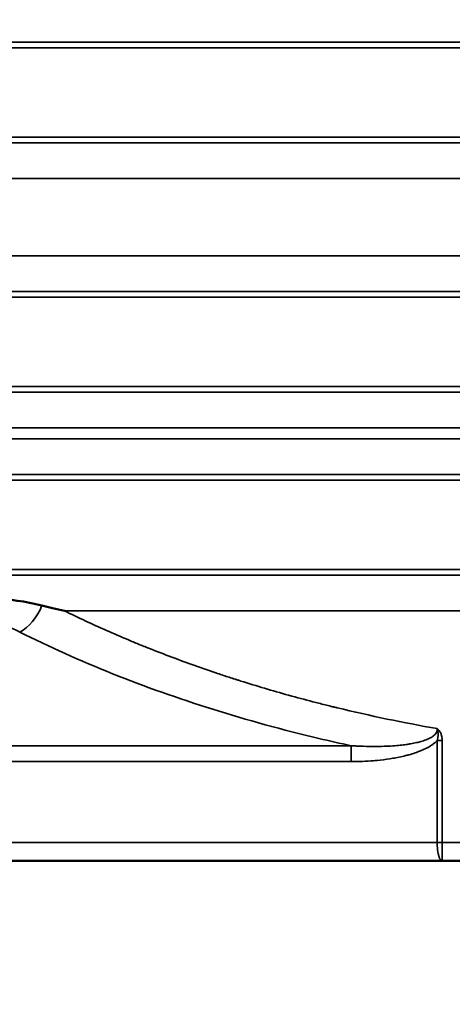
# Model space of a CAD drawing. Units: millimetres. Extents: x 125 to 10375, y -11 to 7414.
# Drawn here: x 9016 to 9134, y 1937 to 2206 of the extents above; entities that cross this region are included whole.
import ezdxf

# ---------------------------------------------------------------- set-up
doc = ezdxf.new("R2010")
doc.units = ezdxf.units.MM
doc.header["$LTSCALE"] = 25
for name, color, linetype, lineweight in [('Dimension (ISO)', 7, 'Continuous', 25), ('Visible (ISO)', 7, 'Continuous', 50), ('Visible Narrow (ISO)', 7, 'Continuous', 35)]:
    doc.layers.add(name, color=color, linetype=linetype, lineweight=lineweight)
doc.styles.add('Tricel ISO- C.S.', font='isocpeur.ttf')
doc.dimstyles.new('Tricel ISO- (cm)', dxfattribs={"dimscale": 25, "dimtxt": 4, "dimasz": 4, "dimexe": 4, "dimexo": 4, "dimgap": 1.2, "dimtad": 1, "dimdec": 0, "dimlfac": 0.1, "dimrnd": 1e-08, "dimzin": 0, "dimtxsty": 'Tricel ISO- C.S.', "dimcen": 0.09, "dimdle": 14, "dimclrd": 7, "dimclre": 7, "dimclrt": 256, "dimadec": 0, "dimazin": 0, "dimtfac": 1, "dimtdec": 0, "dimtmove": 0, "dimatfit": 3, "dimfxl": 1, "dimtolj": 1, "dimtzin": 0, "dimlwd": -1, "dimlwe": -1, "dimarcsym": 0})

# ---------------------------------------------------------------- blocks, each defined once
blk = doc.blocks.new('*D9')
at = {"layer": 'Defpoints', "color": 0, "transparency": 16777216}
for p in [(2375.35, 2767.96), (9523.2, 2067.94), (9523.2, 1467.94)]:
    blk.add_point(p, dxfattribs=at)
at = {"layer": 'Dimension (ISO)', "color": 7, "transparency": 16777216}
for p, q in [((2375.35, 2667.96), (2375.35, 1367.94)), ((9523.2, 1967.94), (9523.2, 1367.94)), ((2475.35, 1467.94), (9423.2, 1467.94))]:
    blk.add_line(p, q, dxfattribs=at)
for points in [[(2475.35, 1484.61), (2475.35, 1451.28), (2375.35, 1467.94)], [(9423.2, 1484.61), (9423.2, 1451.28), (9523.2, 1467.94)]]:
    blk.add_solid(points, dxfattribs=at)
at = {"layer": 'Dimension (ISO)', "transparency": 16777216, "insert": (5864.28, 1547.94), "char_height": 100, "attachment_point": 4, "style": 'Tricel ISO- C.S.'}
blk.add_mtext('\\A1;715', dxfattribs=at)
blk = doc.blocks.new('*D11')
at = {"layer": 'Defpoints', "color": 0, "transparency": 16777216}
for p in [(8509.7, 3966.1), (10109.7, 3966.1), (7675.85, 1976.11)]:
    blk.add_point(p, dxfattribs=at)
at = {"layer": 'Dimension (ISO)', "color": 7, "transparency": 16777216}
for p, q in [((8609.7, 3966.1), (10209.7, 3966.1)), ((10109.7, 2076.11), (10109.7, 3866.1)), ((7775.85, 1976.11), (10209.7, 1976.11))]:
    blk.add_line(p, q, dxfattribs=at)
for points in [[(10093.03, 3866.1), (10126.36, 3866.1), (10109.7, 3966.1)], [(10093.03, 2076.11), (10126.36, 2076.11), (10109.7, 1976.11)]]:
    blk.add_solid(points, dxfattribs=at)
at = {"layer": 'Dimension (ISO)', "transparency": 16777216, "insert": (10029.7, 2886.11), "char_height": 100, "attachment_point": 4, "rotation": 90, "style": 'Tricel ISO- C.S.'}
blk.add_mtext('\\A1;199', dxfattribs=at)

msp = doc.modelspace()

# ---------------------------------------------------------------- linework, layer by layer
at = {"layer": 'Visible (ISO)'}
for q in [(8984.55, 1976.1), (9138.16, 1976.1)]:
    msp.add_line((9131.41, 1976.1), q, dxfattribs=at)
msp.add_open_spline([(8993.69, 2045.89), (8995.53, 2046.44), (8997.4, 2046.88), (9001.79, 2047.58), (9004.32, 2047.78), (9009.67, 2047.78), (9012.41, 2047.58), (9017.45, 2046.88), (9019.73, 2046.44), (9021.95, 2045.89)], degree=3, knots=[0, 0, 0, 0, 0.88897, 0.88897, 2.013795, 2.013795, 3.135419, 3.135419, 4.026556, 4.026556, 4.026556, 4.026556], dxfattribs=at)
msp.add_open_spline([(9021.95, 2045.89), (9023.81, 2045.44), (9025.86, 2044.95), (9028.11, 2044.41)], degree=3, dxfattribs=at)
at = {"layer": 'Visible Narrow (ISO)'}
for p, q in [((8915.28, 2199.86), (9506.12, 2199.86)), ((8908.1, 2198.33), (9513.3, 2198.33)), ((8920.2, 2173.88), (9513.3, 2173.88)), ((9506.12, 2172.35), (8927.68, 2172.35)), ((8935.6, 2162.57), (9498.2, 2162.57)), ((9498.2, 2141.48), (8935.6, 2141.48)), ((8920.2, 2130.17), (9513.3, 2130.17)), ((8927.68, 2131.7), (9506.12, 2131.7)), ((8920.2, 2105.72), (9513.3, 2105.72)), ((9506.12, 2104.19), (8927.68, 2104.19)), ((8935.6, 2094.41), (9498.2, 2094.41)), ((9498.2, 2091.48), (8935.6, 2091.48)), ((8927.68, 2081.7), (9506.12, 2081.7)), ((8920.2, 2080.17), (9513.3, 2080.17)), ((8920.05, 2055.72), (9513.3, 2055.72)), ((9506.12, 2054.19), (8927.53, 2054.19)), ((9028.11, 2044.41), (9393.29, 2044.41)), ((9129.99, 1981.1), (9129.99, 2008.96)), ((9129.99, 2008.96), (9131.37, 2008.96)), ((9131.37, 2008.96), (9131.37, 1981.1)), ((9002.39, 2007.55), (9106.47, 2007.55)), ((9106.47, 2007.55), (9106.47, 2003.22)), ((9106.47, 2003.22), (9002.39, 2003.22)), ((8984.55, 1981.1), (9129.99, 1981.1)), ((9129.99, 1981.1), (9131.37, 1981.1)), ((9136.88, 1981.1), (9131.37, 1981.1))]:
    msp.add_line(p, q, dxfattribs=at)
msp.add_ellipse((9015.87, 2047.28), major_axis=(4.47, 8.94), ratio=0.612563, start_param=3.826465, end_param=4.861168, dxfattribs=at)
for points, knots in [([(9028.11, 2044.41), (9031.88, 2042.56), (9035.71, 2040.77), (9041.52, 2038.2), (9043.47, 2037.36), (9046.41, 2036.13), (9047.89, 2035.52), (9049.61, 2034.81), (9050.48, 2034.47), (9050.91, 2034.29), (9051.1, 2034.22), (9051.22, 2034.17), (9051.28, 2034.15), (9055.42, 2032.5), (9059.55, 2030.95), (9065.79, 2028.73), (9067.89, 2028), (9071.04, 2026.95), (9072.62, 2026.42), (9074.47, 2025.83), (9075.4, 2025.53), (9075.86, 2025.38), (9076.06, 2025.32), (9076.2, 2025.28), (9076.26, 2025.26), (9080.65, 2023.87), (9085.01, 2022.58), (9091.6, 2020.75), (9093.81, 2020.15), (9097.13, 2019.29), (9098.79, 2018.87), (9100.74, 2018.38), (9101.71, 2018.14), (9102.13, 2018.04), (9102.41, 2017.97), (9102.55, 2017.94), (9111.68, 2015.73), (9120.8, 2013.83), (9130.01, 2012.23)], [0, 0, 0, 0, 0.125, 0.125, 0.1875, 0.1875, 0.21875, 0.234375, 0.242187, 0.246094, 0.248047, 0.248047, 0.25, 0.25, 0.375, 0.375, 0.4375, 0.4375, 0.46875, 0.484375, 0.492188, 0.496094, 0.498047, 0.498047, 0.5, 0.5, 0.625, 0.625, 0.6875, 0.6875, 0.71875, 0.734375, 0.742188, 0.746094, 0.746094, 0.75, 0.75, 1, 1, 1, 1]), ([(9015.87, 2038.62), (9014.82, 2039.16), (9013.74, 2039.64), (9012.66, 2040.06), (9011.62, 2040.45), (9010.58, 2040.78), (9009.53, 2041.06), (9009.5, 2041.06), (9009.47, 2041.07), (9009.44, 2041.08), (9007.31, 2041.62), (9005.15, 2041.9), (9003, 2041.9), (9002.47, 2041.9), (9001.93, 2041.88), (9001.4, 2041.85), (9000.87, 2041.81), (9000.34, 2041.76), (8999.82, 2041.69), (8998.77, 2041.55), (8997.75, 2041.34), (8996.74, 2041.07), (8996.72, 2041.07), (8996.7, 2041.06), (8996.68, 2041.05), (8994.65, 2040.5), (8992.7, 2039.68), (8990.87, 2038.62)], [0, 0, 0, 0, 0.127792, 0.127792, 0.127792, 0.25, 0.25, 0.25, 0.253469, 0.253469, 0.253469, 0.499998, 0.499998, 0.499998, 0.561575, 0.561575, 0.561575, 0.623409, 0.623409, 0.623409, 0.747579, 0.747579, 0.747579, 0.75, 0.75, 0.75, 1, 1, 1, 1]), ([(9106.47, 2007.55), (9103.52, 2008.19), (9100.58, 2008.85), (9097.66, 2009.54), (9087.77, 2011.89), (9078.07, 2014.55), (9068.63, 2017.51), (9059.21, 2020.47), (9050.06, 2023.72), (9041.26, 2027.24), (9032.42, 2030.78), (9023.94, 2034.58), (9015.87, 2038.62)], [0.3579329, 0.3579329, 0.3579329, 0.3579329, 0.3898905, 0.3898905, 0.3898905, 0.4979496, 0.4979496, 0.4979496, 0.6057873, 0.6057873, 0.6057873, 0.7140327, 0.7140327, 0.7140327, 0.7140327]), ([(9106.47, 2007.55), (9106.48, 2007.55), (9106.74, 2007.53), (9107.27, 2007.5), (9107.53, 2007.48), (9107.86, 2007.47), (9108.25, 2007.45), (9108.44, 2007.44), (9108.66, 2007.43), (9108.89, 2007.42), (9109, 2007.42), (9109.12, 2007.41), (9109.24, 2007.41), (9109.3, 2007.41), (9109.36, 2007.4), (9109.43, 2007.4), (9109.46, 2007.4), (9109.49, 2007.4), (9109.52, 2007.4), (9109.71, 2007.39), (9109.78, 2007.39), (9109.89, 2007.39), (9110.96, 2007.35), (9111.92, 2007.34), (9112.76, 2007.34), (9112.76, 2007.34), (9112.76, 2007.34), (9112.77, 2007.34), (9112.91, 2007.34), (9113.06, 2007.34), (9113.2, 2007.34), (9114.29, 2007.35), (9115.29, 2007.38), (9116.22, 2007.42), (9116.33, 2007.42), (9116.44, 2007.43), (9116.55, 2007.43), (9117.46, 2007.48), (9118.3, 2007.54), (9119.05, 2007.6), (9119.05, 2007.6), (9119.05, 2007.6), (9119.06, 2007.61), (9119.34, 2007.63), (9119.61, 2007.66), (9119.87, 2007.68), (9120.45, 2007.74), (9121, 2007.81), (9121.52, 2007.88), (9121.88, 2007.93), (9122.22, 2007.98), (9122.55, 2008.04), (9122.75, 2008.07), (9122.95, 2008.11), (9123.14, 2008.14), (9123.71, 2008.24), (9124.23, 2008.36), (9124.72, 2008.47), (9124.91, 2008.52), (9125.09, 2008.57), (9125.27, 2008.61), (9125.32, 2008.63), (9125.43, 2008.66), (9125.51, 2008.68), (9125.76, 2008.75), (9126, 2008.82), (9126.23, 2008.9), (9126.77, 2009.07), (9127.25, 2009.26), (9127.67, 2009.45), (9127.86, 2009.54), (9128.04, 2009.64), (9128.21, 2009.73), (9128.29, 2009.78), (9128.42, 2009.85), (9128.53, 2009.92), (9128.67, 2010.01), (9128.8, 2010.1), (9128.92, 2010.19), (9129.11, 2010.34), (9129.28, 2010.49), (9129.42, 2010.65), (9129.54, 2010.78), (9129.69, 2010.98), (9129.79, 2011.17), (9129.88, 2011.35), (9129.95, 2011.55), (9129.98, 2011.74), (9130.01, 2011.9), (9130.02, 2012.06), (9130.01, 2012.23)], [0.000073, 0.000073, 0.000073, 0.000073, 0.0625, 0.0625, 0.0625, 0.09375, 0.09375, 0.09375, 0.109375, 0.109375, 0.109375, 0.1171875, 0.1171875, 0.1171875, 0.1210938, 0.1210938, 0.1210938, 0.1230469, 0.1230469, 0.1230469, 0.134607, 0.134607, 0.134607, 0.2495117, 0.2495117, 0.2495117, 0.25, 0.25, 0.25, 0.2646394, 0.2646394, 0.2646394, 0.375, 0.375, 0.375, 0.3882443, 0.3882443, 0.3882443, 0.4995117, 0.4995117, 0.4995117, 0.5, 0.5, 0.5, 0.5267912, 0.5267912, 0.5267912, 0.5851115, 0.5851115, 0.5851115, 0.625, 0.625, 0.625, 0.6491775, 0.6491775, 0.6491775, 0.7208698, 0.7208698, 0.7208698, 0.7494196, 0.7494196, 0.7494196, 0.7575444, 0.7575444, 0.7575444, 0.7838095, 0.7838095, 0.7838095, 0.8448293, 0.8448293, 0.8448293, 0.873357, 0.873357, 0.873357, 0.8862982, 0.8862982, 0.8862982, 0.9040029, 0.9040029, 0.9040029, 0.9321994, 0.9321994, 0.9321994, 0.9564077, 0.9564077, 0.9564077, 0.9803748, 0.9803748, 0.9803748, 1, 1, 1, 1]), ([(9129.99, 2008.96), (9130.06, 2009.18), (9130.13, 2009.43), (9130.18, 2009.69), (9130.18, 2009.7), (9130.18, 2009.71), (9130.18, 2009.72), (9130.18, 2009.72), (9130.19, 2009.73), (9130.19, 2009.74), (9130.19, 2009.75), (9130.19, 2009.75), (9130.19, 2009.76), (9130.19, 2009.76), (9130.19, 2009.77), (9130.19, 2009.77), (9130.2, 2009.82), (9130.21, 2009.88), (9130.22, 2009.95), (9130.22, 2009.99), (9130.23, 2010.03), (9130.23, 2010.08), (9130.24, 2010.11), (9130.24, 2010.14), (9130.24, 2010.17), (9130.24, 2010.17), (9130.25, 2010.18), (9130.25, 2010.18), (9130.26, 2010.29), (9130.26, 2010.38), (9130.26, 2010.45), (9130.26, 2010.49), (9130.26, 2010.52), (9130.27, 2010.54), (9130.27, 2010.55), (9130.27, 2010.56), (9130.27, 2010.57), (9130.27, 2010.58), (9130.27, 2010.58), (9130.27, 2010.59), (9130.27, 2010.59), (9130.27, 2010.59), (9130.27, 2010.59), (9130.27, 2010.59), (9130.27, 2010.59), (9130.27, 2010.59), (9130.27, 2010.59), (9130.27, 2010.59), (9130.27, 2010.59), (9130.27, 2010.59), (9130.27, 2010.59), (9130.27, 2010.6), (9130.27, 2010.6), (9130.27, 2010.6), (9130.27, 2010.6), (9130.27, 2010.78), (9130.26, 2010.93), (9130.25, 2011.07), (9130.24, 2011.14), (9130.24, 2011.2), (9130.23, 2011.26), (9130.22, 2011.29), (9130.22, 2011.32), (9130.22, 2011.34), (9130.21, 2011.36), (9130.21, 2011.37), (9130.21, 2011.38), (9130.21, 2011.39), (9130.21, 2011.4), (9130.21, 2011.4), (9130.21, 2011.41), (9130.21, 2011.41), (9130.21, 2011.42), (9130.16, 2011.71), (9130.09, 2011.97), (9130.01, 2012.23)], [0, 0, 0, 0, 0.2263288, 0.2263288, 0.2263288, 0.234375, 0.234375, 0.234375, 0.2421875, 0.2421875, 0.2421875, 0.2460937, 0.2460937, 0.2460937, 0.25, 0.25, 0.25, 0.3125, 0.3125, 0.3125, 0.3481105, 0.3481105, 0.3481105, 0.3717246, 0.3717246, 0.3717246, 0.375, 0.375, 0.375, 0.4359768, 0.4359768, 0.4359768, 0.46875, 0.46875, 0.46875, 0.484375, 0.484375, 0.484375, 0.4921875, 0.4921875, 0.4921875, 0.4960937, 0.4960937, 0.4960937, 0.4980469, 0.4980469, 0.4980469, 0.4985352, 0.4985352, 0.4985352, 0.4992676, 0.4992676, 0.4992676, 0.5, 0.5, 0.5, 0.625, 0.625, 0.625, 0.6875, 0.6875, 0.6875, 0.71875, 0.71875, 0.71875, 0.734375, 0.734375, 0.734375, 0.7421875, 0.7421875, 0.7421875, 0.75, 0.75, 0.75, 1, 1, 1, 1]), ([(9130.01, 2012.23), (9130.13, 2012.13), (9130.24, 2012.03), (9130.45, 2011.82), (9130.55, 2011.7), (9130.81, 2011.33), (9130.95, 2011.06), (9131.17, 2010.49), (9131.25, 2010.19), (9131.35, 2009.58), (9131.37, 2009.27), (9131.37, 2008.96)], [-0.000019997, -0.000019997, -0.000019997, -0.000019997, 0.000440915, 0.000440915, 0.000901827, 0.000901827, 0.00182365, 0.00182365, 0.002745474, 0.002745474, 0.003667298, 0.003667298, 0.003667298, 0.003667298]), ([(9129.99, 2008.96), (9129.63, 2008.58), (9129.23, 2008.25), (9128.81, 2007.93), (9128.8, 2007.93), (9128.79, 2007.92), (9128.78, 2007.92), (9128.37, 2007.61), (9127.94, 2007.34), (9127.5, 2007.1), (9127.42, 2007.06), (9127.34, 2007.01), (9127.26, 2006.97), (9126.74, 2006.69), (9126.2, 2006.44), (9125.66, 2006.22), (9125.34, 2006.08), (9125.02, 2005.96), (9124.7, 2005.84), (9124.47, 2005.75), (9124.23, 2005.67), (9124, 2005.59), (9123.44, 2005.4), (9122.87, 2005.23), (9122.3, 2005.07), (9122.12, 2005.02), (9121.93, 2004.97), (9121.75, 2004.92), (9121.36, 2004.82), (9120.96, 2004.72), (9120.57, 2004.63), (9119.96, 2004.49), (9119.34, 2004.37), (9118.73, 2004.25), (9118.18, 2004.15), (9117.63, 2004.06), (9117.08, 2003.97), (9115.91, 2003.79), (9114.74, 2003.65), (9113.56, 2003.54), (9113.25, 2003.51), (9112.94, 2003.48), (9112.63, 2003.46), (9110.59, 2003.29), (9108.53, 2003.22), (9106.47, 2003.22)], [0.00114626, 0.00114626, 0.00114626, 0.00114626, 0.00272555, 0.00272555, 0.00272555, 0.00275862, 0.00275862, 0.00275862, 0.00430484, 0.00430484, 0.00430484, 0.00457834, 0.00457834, 0.00457834, 0.00639805, 0.00639805, 0.00639805, 0.00746343, 0.00746343, 0.00746343, 0.00821787, 0.00821787, 0.00821787, 0.01003768, 0.01003768, 0.01003768, 0.01062202, 0.01062202, 0.01062202, 0.01185669, 0.01185669, 0.01185669, 0.0137806, 0.0137806, 0.0137806, 0.01549665, 0.01549665, 0.01549665, 0.01913608, 0.01913608, 0.01913608, 0.02009778, 0.02009778, 0.02009778, 0.02641495, 0.02641495, 0.02641495, 0.02641495]), ([(9131.41, 1976.1), (9131.35, 1976.1), (9131.3, 1976.12), (9131.25, 1976.13), (9131.23, 1976.14), (9131.21, 1976.15), (9131.19, 1976.16), (9131.18, 1976.17), (9131.17, 1976.17), (9131.16, 1976.18), (9131.16, 1976.18), (9131.15, 1976.19), (9131.15, 1976.19), (9131.15, 1976.19), (9131.15, 1976.19), (9131.14, 1976.19), (9131.14, 1976.19), (9131.14, 1976.19), (9131.14, 1976.19), (9131.14, 1976.2), (9131.14, 1976.2), (9131.14, 1976.2), (9131.06, 1976.25), (9130.99, 1976.32), (9130.93, 1976.39), (9130.92, 1976.41), (9130.91, 1976.42), (9130.9, 1976.43), (9130.9, 1976.44), (9130.89, 1976.45), (9130.89, 1976.45), (9130.89, 1976.46), (9130.88, 1976.46), (9130.88, 1976.46), (9130.88, 1976.47), (9130.88, 1976.47), (9130.87, 1976.47), (9130.73, 1976.67), (9130.61, 1976.94), (9130.51, 1977.23), (9130.49, 1977.28), (9130.48, 1977.33), (9130.46, 1977.38), (9130.45, 1977.41), (9130.44, 1977.43), (9130.44, 1977.46), (9130.43, 1977.47), (9130.43, 1977.48), (9130.43, 1977.5), (9130.42, 1977.5), (9130.42, 1977.51), (9130.42, 1977.52), (9130.42, 1977.52), (9130.42, 1977.53), (9130.41, 1977.53), (9130.31, 1977.9), (9130.23, 1978.3), (9130.16, 1978.73), (9130.15, 1978.8), (9130.14, 1978.87), (9130.13, 1978.94), (9130.12, 1978.98), (9130.12, 1979.01), (9130.12, 1979.05), (9130.11, 1979.07), (9130.11, 1979.09), (9130.11, 1979.1), (9130.11, 1979.12), (9130.1, 1979.14), (9130.1, 1979.16), (9130.03, 1979.78), (9129.99, 1980.45), (9129.99, 1981.1)], [0, 0, 0, 0, 0.0625, 0.0625, 0.0625, 0.09375, 0.09375, 0.09375, 0.109375, 0.109375, 0.109375, 0.117187, 0.117187, 0.117187, 0.121094, 0.121094, 0.121094, 0.123047, 0.123047, 0.123047, 0.125, 0.125, 0.125, 0.21875, 0.21875, 0.21875, 0.234375, 0.234375, 0.234375, 0.242187, 0.242187, 0.242187, 0.246094, 0.246094, 0.246094, 0.25, 0.25, 0.25, 0.4375, 0.4375, 0.4375, 0.46875, 0.46875, 0.46875, 0.484375, 0.484375, 0.484375, 0.492187, 0.492187, 0.492187, 0.496094, 0.496094, 0.496094, 0.5, 0.5, 0.5, 0.6875, 0.6875, 0.6875, 0.71875, 0.71875, 0.71875, 0.734375, 0.734375, 0.734375, 0.742187, 0.742187, 0.742187, 0.75, 0.75, 0.75, 1, 1, 1, 1]), ([(9131.37, 1981.1), (9131.37, 1980.78), (9131.37, 1980.45), (9131.37, 1980.13), (9131.37, 1979.97), (9131.37, 1979.81), (9131.37, 1979.65), (9131.37, 1979.64), (9131.37, 1979.64), (9131.37, 1979.63), (9131.37, 1979.55), (9131.37, 1979.47), (9131.37, 1979.39), (9131.37, 1979.35), (9131.37, 1979.32), (9131.37, 1979.28), (9131.37, 1979.26), (9131.37, 1979.24), (9131.37, 1979.22), (9131.37, 1979.21), (9131.37, 1979.19), (9131.37, 1979.18), (9131.37, 1979.17), (9131.37, 1979.17), (9131.37, 1979.16), (9131.38, 1978.87), (9131.38, 1978.59), (9131.38, 1978.32), (9131.38, 1978.32), (9131.38, 1978.31), (9131.38, 1978.31), (9131.38, 1978.17), (9131.38, 1978.04), (9131.38, 1977.91), (9131.38, 1977.84), (9131.38, 1977.78), (9131.38, 1977.72), (9131.38, 1977.69), (9131.38, 1977.66), (9131.38, 1977.63), (9131.38, 1977.61), (9131.38, 1977.6), (9131.38, 1977.58), (9131.38, 1977.57), (9131.38, 1977.57), (9131.38, 1977.56), (9131.38, 1977.55), (9131.38, 1977.54), (9131.38, 1977.53), (9131.39, 1977.33), (9131.39, 1977.13), (9131.39, 1976.95), (9131.39, 1976.94), (9131.39, 1976.94), (9131.39, 1976.94), (9131.39, 1976.85), (9131.39, 1976.77), (9131.39, 1976.69), (9131.39, 1976.65), (9131.4, 1976.61), (9131.4, 1976.58), (9131.4, 1976.56), (9131.4, 1976.54), (9131.4, 1976.52), (9131.4, 1976.51), (9131.4, 1976.51), (9131.4, 1976.5), (9131.4, 1976.49), (9131.4, 1976.49), (9131.4, 1976.48), (9131.4, 1976.48), (9131.4, 1976.48), (9131.4, 1976.47), (9131.4, 1976.42), (9131.4, 1976.36), (9131.4, 1976.32), (9131.4, 1976.29), (9131.4, 1976.27), (9131.4, 1976.25), (9131.4, 1976.24), (9131.4, 1976.23), (9131.4, 1976.22), (9131.4, 1976.22), (9131.4, 1976.21), (9131.4, 1976.21), (9131.4, 1976.21), (9131.4, 1976.21), (9131.4, 1976.2), (9131.4, 1976.2), (9131.4, 1976.2), (9131.4, 1976.2), (9131.4, 1976.2), (9131.4, 1976.2), (9131.4, 1976.2), (9131.41, 1976.15), (9131.41, 1976.1), (9131.41, 1976.1)], [0, 0, 0, 0, 0.124034, 0.124034, 0.124034, 0.185406, 0.185406, 0.185406, 0.1875, 0.1875, 0.1875, 0.21875, 0.21875, 0.21875, 0.234375, 0.234375, 0.234375, 0.242187, 0.242187, 0.242187, 0.246795, 0.246795, 0.246795, 0.25, 0.25, 0.25, 0.373187, 0.373187, 0.373187, 0.375, 0.375, 0.375, 0.4375, 0.4375, 0.4375, 0.46875, 0.46875, 0.46875, 0.484375, 0.484375, 0.484375, 0.492187, 0.492187, 0.492187, 0.495671, 0.495671, 0.495671, 0.5, 0.5, 0.5, 0.625, 0.625, 0.625, 0.626998, 0.626998, 0.626998, 0.6875, 0.6875, 0.6875, 0.71875, 0.71875, 0.71875, 0.734375, 0.734375, 0.734375, 0.742187, 0.742187, 0.742187, 0.746094, 0.746094, 0.746094, 0.75, 0.75, 0.75, 0.8125, 0.8125, 0.8125, 0.84375, 0.84375, 0.84375, 0.859375, 0.859375, 0.859375, 0.867187, 0.867187, 0.867187, 0.871094, 0.871094, 0.871094, 0.873047, 0.873047, 0.873047, 0.875, 0.875, 0.875, 1, 1, 1, 1])]:
    msp.add_open_spline(points, degree=3, knots=knots, dxfattribs=at)

# ---------------------------------------------------------------- dimensions: what is measured, and where the dimension line sits
at = {"layer": 'Dimension (ISO)', "color": 7}
for base, p1, p2, angle, picture, middle in [((10109.7, 3966.1), (7675.85, 1976.11), (8509.7, 3966.1), 90, '*D11', (10109.7, 2971.11)), ((9523.2, 1467.94), (2375.35, 2767.96), (9523.2, 2067.94), 180, '*D9', (5949.28, 1467.94))]:
    dim = msp.add_linear_dim(base=base, p1=p1, p2=p2, angle=angle, dimstyle='Tricel ISO- (cm)', override={"dimgap": 1.2, "dimdec": 0, "dimlfac": 0.1, "dimtol": 0, "dimlim": 0, "dimtp": 0, "dimtm": 0, "dimtdec": 0, "dimtofl": 0, "dimatfit": 1}, dxfattribs=at)
    dim.commit()
    dim.dimension.update_dxf_attribs({"geometry": picture, "text_midpoint": middle, "dimtype": 160})

doc.saveas('drawing.dxf')
